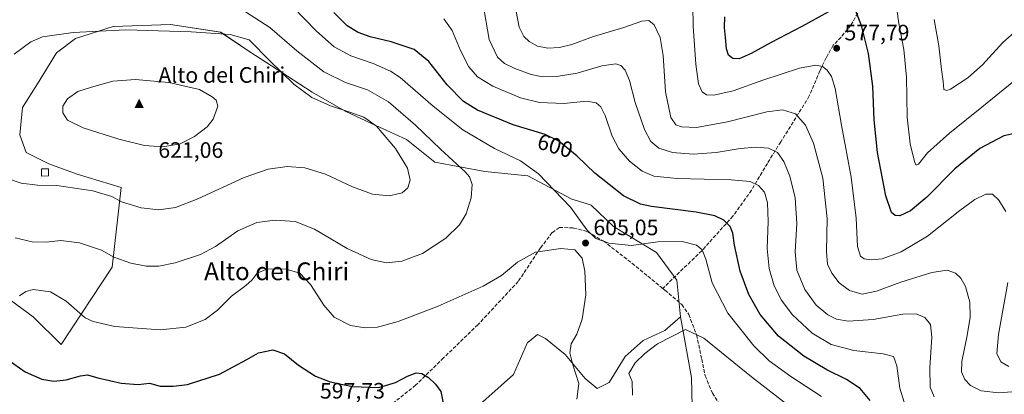
# Model space of a CAD drawing. Units: metres. Extents: x 591324 to 594801, y 4657309 to 4659673.
# Drawn here: x 591815 to 592257, y 4659175 to 4659343 of the extents above; entities that cross this region are included whole.
import ezdxf
from ezdxf.enums import TextEntityAlignment as Align

# ---------------------------------------------------------------- set-up
doc = ezdxf.new("R2010")
doc.units = ezdxf.units.M
doc.header["$MEASUREMENT"] = 0
doc.linetypes.add('DGN Style 3', pattern=[2.307223, 1.648017, -0.659207])
for name, color, linetype, lineweight in [('Cima', 7, 'Continuous', 0), ('Cota de cima', 7, 'Continuous', 0), ('Cultivos herbáceos CxS', 92, 'Continuous', 0), ('Cultivos leñosos CxS', 92, 'Continuous', 0), ('Curva de nivel maestra', 30, 'Continuous', 30), ('Curva de nivel normal', 30, 'Continuous', 0), ('Edificación ligera Cxs', 1, 'Continuous', 0), ('Matorral CxS', 135, 'Continuous', 0), ('Nombre de cima', 7, 'Continuous', 0), ('Pastizal CxS', 92, 'Continuous', 0), ('Punto de cota en terreno', 7, 'Continuous', 0), ('Rótulo de curva de nivel directora', 7, 'Continuous', 0), ('Rótulo de punto de cota en terreno', 7, 'Continuous', 0), ('Senda', 7, 'DGN Style 3', 0), ('Texto cartográfico', 7, 'Continuous', 0)]:
    doc.layers.add(name, color=color, linetype=linetype, lineweight=lineweight)
doc.styles.add('Style-Arial', font='txt')

# ---------------------------------------------------------------- blocks, each defined once
blk = doc.blocks.new('*U14')
at = {"layer": 'Cultivos herbáceos CxS', "color": 92, "linetype": 'Continuous', "lineweight": 0}
blk.add_polyline3d([(591798.1367, 4659226.8055, 606.7602), (591821.3925, 4659209.8021, 603.4661), (591833.9467, 4659197.2411, 602.8072), (591856.8976, 4659232.0953, 609.7192), (591860.8664, 4659267.8141, 617.1369), (591841.231, 4659273.7997, 617.4535), (591828.531, 4659278.4564, 617.9512), (591818.3709, 4659283.5364, 617.6289), (591815.4076, 4659291.5797, 617.5467), (591816.6776, 4659303.8564, 617.662), (591823.4509, 4659314.4398, 618.2173), (591831.9176, 4659328.4098, 616.8978), (591840.3843, 4659334.7598, 615.4741), (591857.3177, 4659340.2632, 614.0155), (591883.1411, 4659341.1098, 613.4178), (591905.5778, 4659337.7231, 614.1481), (591918.7012, 4659328.8331, 616.0992), (591935.6345, 4659317.8265, 614.6453), (591946.6412, 4659310.6298, 613.7084), (591961.4579, 4659302.1631, 614.4547), (591973.3113, 4659296.6597, 615.0283), (591988.9746, 4659289.4631, 613.2312), (592001.6747, 4659279.303, 612.2658), (592024.1114, 4659275.0697, 608.5348), (592043.4291, 4659273.1057, 606.1738), (592063.1671, 4659262.6859, 604.6747), (592069.5099, 4659260.6597, 604.2255), (592071.8451, 4659259.9137, 604.1204), (592081.8371, 4659250.3631, 604.1546), (592101.1291, 4659238.6893, 605.7099), (592110.2757, 4659226.1731, 607.3988), (592111.8805, 4659209.6929, 608.4786), (592104.9393, 4659203.5333, 608.6918), (592095.0999, 4659199.0597, 608.3283), (592087.0497, 4659191.9005, 607.9152), (592079.8943, 4659180.2667, 607.4687), (592074.5274, 4659177.5819, 606.633), (592069.1601, 4659182.0559, 605.7704), (592060.2155, 4659192.7951, 604.3989), (592051.2713, 4659199.9549, 603.5633), (592047.6933, 4659201.7453, 603.1663), (592043.534, 4659198.4153, 602.7036), (592043.2214, 4659198.1651, 602.66), (592036.9597, 4659183.8461, 601.6483), (592019.0693, 4659167.7387, 601.2873)], dxfattribs=at)
blk = doc.blocks.new('5CIMA')
at = {"layer": 'Matorral CxS', "color": 51, "linetype": 'Continuous', "lineweight": 0}
blk.add_solid([(-0.205, -0.136), (0, 0.273), (0.205, -0.136)], dxfattribs=at)
blk = doc.blocks.new('5PATER')
at = {"layer": 'Pastizal CxS', "linetype": 'Continuous', "lineweight": 0}
h = blk.add_hatch(color=51, dxfattribs=at)
edge = h.paths.add_edge_path()
edge.add_ellipse((0, 0), major_axis=(-0.11, -0.111), ratio=0.999422, start_angle=0, end_angle=360)

msp = doc.modelspace()

# ---------------------------------------------------------------- linework, layer by layer
at = {"layer": 'Cultivos herbáceos CxS', "color": 92, "linetype": 'Continuous', "lineweight": 0}
for points in [[(591798.14, 4659226.81, 606.76), (591821.39, 4659209.8, 603.47), (591833.95, 4659197.24, 602.81), (591856.9, 4659232.1, 609.72), (591860.87, 4659267.81, 617.14), (591841.23, 4659273.8, 617.45), (591828.53, 4659278.46, 617.95), (591818.37, 4659283.54, 617.63), (591815.41, 4659291.58, 617.55), (591816.68, 4659303.86, 617.66), (591823.45, 4659314.44, 618.22), (591831.92, 4659328.41, 616.9), (591840.38, 4659334.76, 615.47), (591857.32, 4659340.26, 614.02), (591883.14, 4659341.11, 613.42), (591905.58, 4659337.72, 614.15), (591918.7, 4659328.83, 616.1), (591935.63, 4659317.83, 614.65), (591946.64, 4659310.63, 613.71), (591961.46, 4659302.16, 614.45), (591973.31, 4659296.66, 615.03), (591988.97, 4659289.46, 613.23), (592001.67, 4659279.3, 612.27), (592024.11, 4659275.07, 608.53), (592043.43, 4659273.11, 606.17), (592063.17, 4659262.69, 604.67), (592069.51, 4659260.66, 604.23), (592071.85, 4659259.91, 604.12), (592081.84, 4659250.36, 604.15), (592101.13, 4659238.69, 605.71), (592110.28, 4659226.17, 607.4), (592111.88, 4659209.69, 608.48)], [(592111.88, 4659209.69, 608.48), (592104.94, 4659203.53, 608.69), (592095.1, 4659199.06, 608.33), (592087.05, 4659191.9, 607.92), (592079.89, 4659180.27, 607.47), (592074.53, 4659177.58, 606.63), (592069.16, 4659182.06, 605.77), (592060.22, 4659192.8, 604.4), (592051.27, 4659199.95, 603.56), (592047.69, 4659201.75, 603.17), (592043.53, 4659198.42, 602.7), (592043.22, 4659198.17, 602.66), (592036.96, 4659183.85, 601.65), (592019.07, 4659167.74, 601.29)]]:
    msp.add_polyline3d(points, dxfattribs=at)
at = {"layer": 'Cultivos leñosos CxS', "color": 92, "linetype": 'Continuous', "lineweight": 0}
for points in [[(592019.07, 4659167.74, 601.29), (592036.96, 4659183.85, 601.65), (592043.22, 4659198.17, 602.66), (592043.53, 4659198.42, 602.7), (592047.69, 4659201.75, 603.17), (592051.27, 4659199.95, 603.56), (592060.22, 4659192.8, 604.4), (592069.16, 4659182.06, 605.77), (592074.53, 4659177.58, 606.63), (592079.89, 4659180.27, 607.47), (592087.05, 4659191.9, 607.92), (592095.1, 4659199.06, 608.33), (592104.94, 4659203.53, 608.69), (592111.88, 4659209.69, 608.48), (592116.88, 4659182.49, 612.39), (592117.28, 4659162.81, 614.3)], [(592111.88, 4659209.69, 608.48), (592104.94, 4659203.53, 608.69), (592095.1, 4659199.06, 608.33), (592087.05, 4659191.9, 607.92), (592079.89, 4659180.27, 607.47), (592074.53, 4659177.58, 606.63), (592069.16, 4659182.06, 605.77), (592060.22, 4659192.8, 604.4), (592051.27, 4659199.95, 603.56), (592047.69, 4659201.75, 603.17), (592043.53, 4659198.42, 602.7), (592043.22, 4659198.17, 602.66), (592036.96, 4659183.85, 601.65), (592019.07, 4659167.74, 601.29)], [(592111.88, 4659209.69, 608.48), (592116.88, 4659182.49, 612.39), (592117.28, 4659162.81, 614.3), (592134.46, 4659164.16, 616.05), (592147.87, 4659152.52, 617.33), (592157.39, 4659126.79, 618.96), (592159.49, 4659118.76, 619.22), (592162.18, 4659098.83, 619.39), (592163.08, 4659083.61, 619.32), (592156.06, 4659071.33, 620.76)]]:
    msp.add_polyline3d(points, dxfattribs=at)
at = {"layer": 'Curva de nivel maestra', "color": 30, "linetype": 'Continuous', "lineweight": 30, "flags": 128}
for points, elevation in [([(592181.37, 4659348.49), (592166.37, 4659340.25), (592152.6, 4659333.07), (592143.61, 4659328.06), (592138.18, 4659325.75), (592135.34, 4659325.78), (592133.46, 4659327.27), (592132.5, 4659330.14), (592132.16, 4659335.21), (592131.62, 4659339.71), (592131.84, 4659344.56)], 575), ([(592262.44, 4659292.32), (592256.95, 4659291.12), (592246.18, 4659285.31), (592235.02, 4659276.21), (592222.37, 4659263.53), (592215.12, 4659257.42), (592210.31, 4659255.18), (592208.15, 4659255.23), (592206.5, 4659256.64), (592203.97, 4659264.13), (592200.28, 4659283.54), (592198.8, 4659298.21), (592198.2, 4659313.35), (592196.3, 4659328.1), (592193.13, 4659340.73), (592189.94, 4659348.67)], 575), ([(592197.04, 4659172.12), (592192.51, 4659177.6), (592186.34, 4659181.56), (592177.56, 4659185.95), (592167.27, 4659192.03), (592155.88, 4659201.02), (592147.72, 4659210.77), (592142.56, 4659219.79), (592138.71, 4659230.21), (592136.17, 4659241.87), (592135.4, 4659247.33), (592134.12, 4659250.33), (592131.33, 4659253.18), (592127.32, 4659255.17), (592118.92, 4659256.72), (592098.84, 4659259.3), (592093.91, 4659260.4), (592086.36, 4659264.13), (592073.47, 4659274.37), (592065.55, 4659281.93), (592057.33, 4659288.73), (592051.18, 4659291.69), (592036.88, 4659296.06), (592020.82, 4659302.67), (592014.58, 4659306.44), (592007.17, 4659314.02), (591998.92, 4659324.49), (591992.45, 4659329.82), (591982.13, 4659333.36), (591972.73, 4659335.58), (591967.28, 4659337.46), (591962.29, 4659340.48), (591956.29, 4659346.47)], 600), ([(591807.62, 4659192.14), (591817.9, 4659185.04), (591825.3, 4659181.69), (591830.73, 4659180.78), (591836.19, 4659181.36), (591842.68, 4659183.3), (591845.86, 4659183.63), (591850.44, 4659182.29), (591860.95, 4659179.93), (591868.62, 4659179.27), (591873.64, 4659179.9), (591878.5, 4659178.54), (591884.33, 4659178.51), (591890.77, 4659179.27), (591905.07, 4659183.92), (591917.35, 4659190.53), (591922.6, 4659193.63), (591929.05, 4659194.98), (591934.22, 4659193.08), (591940.52, 4659188.03), (591948.1, 4659183.12), (591954.64, 4659180.51), (591964.79, 4659178.47), (591976.52, 4659178.03), (591984.02, 4659180.17), (591989.44, 4659183.08), (591993.36, 4659184.5), (591995.88, 4659184.3), (591998.86, 4659182.48), (592001.96, 4659179.54), (592004.42, 4659176.19), (592005.44, 4659170.98)], 600)]:
    msp.add_lwpolyline(points, dxfattribs=dict(at, elevation=elevation))
at = {"layer": 'Curva de nivel normal', "color": 30, "linetype": 'Continuous', "lineweight": 0, "flags": 128}
for points, elevation in [([(592261.42, 4659315.7), (592247.09, 4659303.96), (592232.55, 4659292.26), (592222.78, 4659283.41), (592218.63, 4659278.36), (592217.57, 4659277.88), (592217.08, 4659278.99), (592214.98, 4659287.48), (592213.59, 4659299.52), (592213.36, 4659317.48), (592212.15, 4659329.85), (592209.82, 4659341.52), (592208.16, 4659353.58)], 570), ([(591813.3, 4659245.27), (591820.98, 4659243.51), (591827.26, 4659243.27), (591833.9, 4659244.04), (591842.23, 4659242.92), (591852.16, 4659239.72), (591857.71, 4659236.58), (591865.3, 4659233.82), (591872.2, 4659232.53), (591877.81, 4659232.53), (591885.13, 4659233.98), (591896.47, 4659237.71), (591903.2, 4659241.32), (591913.32, 4659248.44), (591921.74, 4659252.12), (591929.97, 4659253.18), (591939.01, 4659252.57), (591947.69, 4659249.14), (591962.36, 4659240.5), (591973.05, 4659235.43), (591979.94, 4659234.02), (591986.94, 4659234.78), (591996.16, 4659238.24), (592006.6, 4659245.08), (592012.68, 4659251.14), (592015.72, 4659256.06), (592017.99, 4659263.17), (592018.4, 4659269.21), (592017.17, 4659272.59), (592015.29, 4659274.86), (592004.24, 4659285.14), (591993.01, 4659295.86), (591980.87, 4659306.38), (591971.51, 4659311.69), (591961.56, 4659315.07), (591951.94, 4659319.79), (591939.69, 4659329.21), (591927.64, 4659339.82), (591914.17, 4659348.5)], 610), ([(592175.19, 4659173.96), (592161.37, 4659182.94), (592151.61, 4659190.04), (592144.81, 4659196.73), (592133.14, 4659211.33), (592126.1, 4659225.04), (592123.3, 4659235.58), (592121.6, 4659239.87), (592119.02, 4659241.89), (592112.69, 4659243.52), (592101.69, 4659243.42), (592089.88, 4659241.86), (592079.79, 4659242.81), (592073.98, 4659244.99), (592069.94, 4659248.77), (592062.53, 4659259.08), (592048.17, 4659274), (592040.06, 4659279.78), (592028.48, 4659285.32), (592014.27, 4659293.78), (592000.92, 4659304.44), (591986.12, 4659317.3), (591981.74, 4659320.12), (591974, 4659323.52), (591963.92, 4659327.1), (591956.58, 4659331.09), (591948.56, 4659338.13), (591938.16, 4659348.9)], 605), ([(592225.67, 4659173.82), (592223.92, 4659178.16), (592223.79, 4659186.98), (592224.74, 4659200.57), (592224.11, 4659206.28), (592221.6, 4659209.44), (592217.61, 4659211.12), (592211.64, 4659210.91), (592198.38, 4659208.6), (592187.09, 4659207.86), (592181.83, 4659208.66), (592177.99, 4659210.66), (592172.79, 4659215.01), (592167.63, 4659222.01), (592164.04, 4659230.71), (592163.32, 4659238.97), (592164.1, 4659251.72), (592163.33, 4659263.27), (592161.03, 4659272.94), (592158.27, 4659279.6), (592155.45, 4659283.56), (592151.37, 4659285.58), (592145.72, 4659286.02), (592138.72, 4659285.33), (592127.86, 4659283.56), (592117.64, 4659282.85), (592108.36, 4659283.58), (592102.16, 4659285.53), (592098.66, 4659288.48), (592095.7, 4659293.88), (592091.49, 4659306), (592089.08, 4659315.93), (592087.06, 4659320.58), (592085.11, 4659322.64), (592082.9, 4659323.4), (592076.57, 4659322.49), (592065.53, 4659319.31), (592056.23, 4659317.74), (592050.02, 4659317.63), (592044.86, 4659318.65), (592037.56, 4659321.32), (592032.94, 4659323.58), (592029.72, 4659326.4), (592026.07, 4659334.37), (592023.2, 4659350.9)], 590), ([(592257.86, 4659257.08), (592254.78, 4659262.16), (592251.85, 4659264.8), (592248.97, 4659264.9), (592243.97, 4659262.47), (592237.17, 4659257.54), (592222.78, 4659246.04), (592210.88, 4659238.89), (592202.36, 4659235.87), (592197.55, 4659235.39), (592194.35, 4659235.85), (592192.71, 4659236.98), (592191.39, 4659241.39), (592190.78, 4659254.11), (592188.53, 4659272.46), (592184.08, 4659295.92), (592181.23, 4659312.4), (592179.69, 4659317.77), (592177.73, 4659320.64), (592175.6, 4659322.21), (592172.63, 4659322.77), (592165.27, 4659321.47), (592148.91, 4659316.11), (592135.53, 4659311.35), (592126.86, 4659309.39), (592123.54, 4659309.46), (592121.69, 4659310.78), (592120.05, 4659314.38), (592118.82, 4659323.33), (592117.58, 4659340.43), (592117.41, 4659349.59)], 580), ([(592212.2, 4659171.37), (592210.38, 4659177.67), (592209, 4659187.74), (592207.51, 4659191.84), (592202.87, 4659193.13), (592189.72, 4659194.56), (592179.47, 4659197.3), (592171.03, 4659202.33), (592162.05, 4659210.75), (592157.18, 4659217.16), (592153.86, 4659223.74), (592151.68, 4659231.41), (592150.79, 4659240.51), (592151.21, 4659252.54), (592150.98, 4659260.93), (592149.53, 4659265.69), (592146.9, 4659268.8), (592143.15, 4659270.62), (592134.58, 4659271.34), (592110.36, 4659271.95), (592099.89, 4659273.02), (592094.7, 4659275.24), (592089.04, 4659279.75), (592084.2, 4659285.23), (592081.25, 4659290.92), (592078.1, 4659300.14), (592076.18, 4659304.07), (592074.05, 4659305.9), (592069.79, 4659306.59), (592059.61, 4659305.66), (592048.69, 4659306.07), (592040.06, 4659308.22), (592027.66, 4659313.35), (592020.84, 4659317.58), (592016.99, 4659322.11), (592013.19, 4659329.47), (592009.51, 4659338.48), (592005.67, 4659343.65)], 595), ([(592270.24, 4659176.74), (592254.72, 4659175.54), (592246.77, 4659176.49), (592242.09, 4659178.81), (592239.47, 4659181.51), (592237.96, 4659185.07), (592238.18, 4659189.72), (592240.55, 4659201.4), (592241.82, 4659209.66), (592241.67, 4659216.29), (592239.76, 4659223.34), (592237.67, 4659227.16), (592235.25, 4659229.32), (592231.49, 4659230.72), (592224.65, 4659229.7), (592210.72, 4659225.36), (592199.82, 4659221.28), (592193.46, 4659219.97), (592187.68, 4659221.52), (592183.15, 4659224.99), (592179.78, 4659229.29), (592177.86, 4659233.36), (592177.38, 4659239.13), (592177.73, 4659253.88), (592175.82, 4659271.98), (592171.57, 4659287.73), (592167.99, 4659295.91), (592163.53, 4659301.03), (592157.72, 4659302.79), (592150.61, 4659301.91), (592133.02, 4659297.44), (592119.02, 4659294.86), (592112.4, 4659295.06), (592109.86, 4659295.99), (592107.49, 4659299.26), (592105.16, 4659310.87), (592104.05, 4659327.11), (592102.76, 4659335.21), (592100.15, 4659340.93), (592097.68, 4659342.91), (592094.49, 4659342.6), (592086.49, 4659339.69), (592072.84, 4659335.65), (592063.08, 4659332.08), (592057.56, 4659330.72), (592052.44, 4659330.42), (592047.78, 4659331.41), (592043.94, 4659333.4), (592041.55, 4659335.78), (592039.52, 4659339.89), (592038.21, 4659347.01)], 585), ([(592263.03, 4659338.78), (592256.47, 4659332.97), (592247.46, 4659323.04), (592240.83, 4659317.1), (592233.04, 4659312.08), (592231.44, 4659311.39), (592230.08, 4659311.9), (592229.77, 4659315.49), (592229.04, 4659320.87), (592227.85, 4659331.5), (592225.71, 4659343.37)], 565), ([(591809.9, 4659271.91), (591816.09, 4659269.84), (591823.36, 4659268.94), (591832.14, 4659268.77), (591848.2, 4659266.4), (591856.81, 4659263.79), (591861.15, 4659261.35), (591869.89, 4659258.74), (591877.82, 4659257.88), (591885.35, 4659258.9), (591895.35, 4659262.72), (591916.13, 4659272.37), (591926.83, 4659276.15), (591935.39, 4659277.28), (591943.36, 4659276.72), (591952.61, 4659273.81), (591964.69, 4659268.19), (591973.69, 4659264.81), (591981.36, 4659264.1), (591987.02, 4659265.48), (591989.58, 4659267.74), (591990.63, 4659271.15), (591989.36, 4659276.54), (591983.97, 4659285.43), (591975.48, 4659295.47), (591971.78, 4659298.13), (591969.78, 4659299.43), (591963.5, 4659301.74), (591954.81, 4659304.49), (591946.52, 4659308.37), (591938.4, 4659314.25), (591927.82, 4659324.68), (591918.35, 4659334.21), (591909.83, 4659336.59), (591892.35, 4659337.81), (591863.01, 4659338.66)], 615), ([(591863.01, 4659338.66), (591839.35, 4659337.51), (591825.68, 4659335.55), (591820.4, 4659333.33), (591812.91, 4659327.8)], 615), ([(591867.35, 4659316.42), (591857.17, 4659315.64), (591847.59, 4659312.92), (591841.44, 4659311.03), (591836.83, 4659307.68), (591834.81, 4659304.45), (591834.76, 4659301.44), (591836.79, 4659298.19), (591843.89, 4659294.66), (591859.96, 4659289.6), (591871.35, 4659286.78), (591879.68, 4659286.07), (591887.35, 4659287.52), (591893.79, 4659290.79), (591899.51, 4659295.09), (591902.23, 4659298.64), (591904.24, 4659304.43), (591903.57, 4659307.03), (591901.78, 4659308.62), (591896.02, 4659311.88), (591882.28, 4659315.07), (591867.35, 4659316.42)], 620), ([(591815.32, 4659219.21), (591818.1, 4659221.18), (591821.56, 4659222.01), (591829.18, 4659221.04), (591836.32, 4659216.85), (591844.84, 4659209.32), (591848.36, 4659207.57), (591858.08, 4659205.42), (591878.49, 4659203.83), (591889.97, 4659205.14), (591898.68, 4659208.58), (591904.14, 4659212.67), (591910.51, 4659219.07), (591916.8, 4659223.8), (591919.68, 4659226.38), (591922.01, 4659229.35), (591926.66, 4659231.38), (591934.93, 4659231.16), (591941.12, 4659229.31), (591945.9, 4659224.25), (591951.82, 4659214.99), (591956.55, 4659209.54), (591963.82, 4659205.91), (591970.36, 4659204.78), (591976.01, 4659205.09), (591985.29, 4659207.67), (592003.14, 4659214.56), (592023.43, 4659223.58), (592031.57, 4659228.36), (592038.78, 4659234.33), (592046.88, 4659238.8), (592058.18, 4659240.5), (592064.42, 4659239.82), (592067.76, 4659236.06), (592069.02, 4659230.3), (592069.4, 4659219.58), (592067.82, 4659208.68), (592065.33, 4659201.9), (592062.91, 4659197.56), (592062.2, 4659193.56), (592063.62, 4659188.13), (592066.26, 4659179.83), (592065.36, 4659172.8)], 605), ([(592259.18, 4659187.35), (592255.67, 4659189.5), (592253.78, 4659193.27), (592254.56, 4659201.74), (592258.76, 4659225.18)], 580), ([(592114.17, 4659204.01), (592101.58, 4659197.55), (592095.89, 4659193.31), (592091.58, 4659189.02), (592088.65, 4659184.32), (592089.46, 4659182.53), (592090.17, 4659180.7), (592090.38, 4659174.52)], 610), ([(592167.7, 4659164.2), (592143.81, 4659182.72), (592122.35, 4659200.19), (592114.17, 4659204.01)], 610)]:
    msp.add_lwpolyline(points, dxfattribs=dict(at, elevation=elevation))
at = {"layer": 'Edificación ligera Cxs', "color": 1, "linetype": 'Continuous', "lineweight": 0}
msp.add_polyline3d([(591828.37, 4659273.05, 616.66), (591825.26, 4659273.01, 616.5), (591825.21, 4659276.21, 617.51), (591828.32, 4659276.26, 617.56), (591828.37, 4659273.05, 616.66)], dxfattribs=at)
msp.add_3dface([(591828.37, 4659273.05, 617.56), (591825.26, 4659273.01, 617.56), (591825.21, 4659276.21, 617.56), (591828.32, 4659276.26, 617.56)], dxfattribs=at)
at = {"layer": 'Matorral CxS', "color": 135, "linetype": 'Continuous', "lineweight": 0}
for points in [[(592117.28, 4659162.81, 614.3), (592116.88, 4659182.49, 612.39), (592111.88, 4659209.69, 608.48), (592110.28, 4659226.17, 607.4), (592101.13, 4659238.69, 605.71), (592081.84, 4659250.36, 604.15), (592071.85, 4659259.91, 604.12), (592069.51, 4659260.66, 604.23), (592063.17, 4659262.69, 604.67), (592043.43, 4659273.11, 606.17), (592024.11, 4659275.07, 608.53), (592001.67, 4659279.3, 612.27), (591988.97, 4659289.46, 613.23), (591973.31, 4659296.66, 615.03), (591961.46, 4659302.16, 614.45), (591946.64, 4659310.63, 613.71), (591935.63, 4659317.83, 614.65), (591918.7, 4659328.83, 616.1), (591905.58, 4659337.72, 614.15), (591883.14, 4659341.11, 613.42), (591857.32, 4659340.26, 614.02), (591840.38, 4659334.76, 615.47), (591831.92, 4659328.41, 616.9), (591823.45, 4659314.44, 618.22), (591816.68, 4659303.86, 617.66), (591815.41, 4659291.58, 617.55), (591818.37, 4659283.54, 617.63), (591828.53, 4659278.46, 617.95), (591841.23, 4659273.8, 617.45), (591860.87, 4659267.81, 617.14), (591856.9, 4659232.1, 609.72), (591833.95, 4659197.24, 602.81), (591821.39, 4659209.8, 603.47), (591798.14, 4659226.81, 606.76)], [(591798.14, 4659226.81, 606.76), (591821.39, 4659209.8, 603.47), (591833.95, 4659197.24, 602.81), (591856.9, 4659232.1, 609.72), (591860.87, 4659267.81, 617.14), (591841.23, 4659273.8, 617.45), (591828.53, 4659278.46, 617.95), (591818.37, 4659283.54, 617.63), (591815.41, 4659291.58, 617.55), (591816.68, 4659303.86, 617.66), (591823.45, 4659314.44, 618.22), (591831.92, 4659328.41, 616.9), (591840.38, 4659334.76, 615.47), (591857.32, 4659340.26, 614.02), (591883.14, 4659341.11, 613.42), (591905.58, 4659337.72, 614.15), (591918.7, 4659328.83, 616.1), (591935.63, 4659317.83, 614.65), (591946.64, 4659310.63, 613.71), (591961.46, 4659302.16, 614.45), (591973.31, 4659296.66, 615.03), (591988.97, 4659289.46, 613.23), (592001.67, 4659279.3, 612.27), (592024.11, 4659275.07, 608.53), (592043.43, 4659273.11, 606.17), (592063.17, 4659262.69, 604.67), (592069.51, 4659260.66, 604.23), (592071.85, 4659259.91, 604.12), (592081.84, 4659250.36, 604.15), (592101.13, 4659238.69, 605.71), (592110.28, 4659226.17, 607.4), (592111.88, 4659209.69, 608.48)], [(592111.88, 4659209.69, 608.48), (592116.88, 4659182.49, 612.39), (592117.28, 4659162.81, 614.3), (592134.46, 4659164.16, 616.05), (592147.87, 4659152.52, 617.33), (592157.39, 4659126.79, 618.96), (592159.49, 4659118.76, 619.22), (592162.18, 4659098.83, 619.39), (592163.08, 4659083.61, 619.32), (592156.06, 4659071.33, 620.76)]]:
    msp.add_polyline3d(points, dxfattribs=at)
at = {"layer": 'Senda', "color": 7, "linetype": 'DGN Style 3', "lineweight": 0}
for points in [[(592192.57, 4659348.28, 574.83), (592188.33, 4659340.74, 576.06), (592183.97, 4659335.45, 577.04), (592180.4, 4659331.75, 577.82), (592177.22, 4659326.06, 579.1), (592174.44, 4659320.24, 580.42), (592169.68, 4659308.99, 583.01), (592164.92, 4659301.19, 584.91), (592156.85, 4659288.36, 588.79), (592150.9, 4659278.7, 591.97), (592143.75, 4659266.66, 595.97), (592135.42, 4659255.02, 599.12), (592121.44, 4659239.43, 605.21), (592103.94, 4659222.53, 607.58)], [(592103.94, 4659222.53, 607.58), (592091.38, 4659232.83, 606.39), (592077.73, 4659243.52, 605.17), (592070, 4659248.11, 605.21), (592063.76, 4659249.7, 605.38), (592057.62, 4659249.91, 605.58), (592054.34, 4659247.58, 605.61), (592049.05, 4659240.7, 605.43), (592039.1, 4659225.67, 604.49), (592021, 4659206.2, 602.73), (592005.55, 4659191.28, 601.22), (591993.06, 4659179, 599.83), (591983.22, 4659171.17, 598.91), (591975.6, 4659166.19, 598.54), (591971.95, 4659165.06, 598.39)], [(592103.94, 4659222.53, 607.58), (592104.93, 4659221.71, 607.66), (592112.44, 4659215.26, 608.22), (592115.62, 4659210.81, 608.53), (592119.11, 4659201.61, 610.1), (592121.44, 4659190.71, 611.99), (592123.03, 4659183.19, 613.44), (592126.2, 4659175.47, 614.71), (592131.28, 4659167.63, 615.87), (592140.07, 4659157.79, 617.08), (592152.34, 4659144.14, 618.06), (592157.74, 4659133.34, 618.66), (592160.92, 4659121.38, 619.32), (592162.72, 4659111.75, 619.71), (592162.61, 4659104.98, 619.67), (592161.87, 4659098, 619.48), (592159.54, 4659081.8, 619.64), (592156.96, 4659071.29, 620.95)]]:
    msp.add_polyline3d(points, dxfattribs=at)

# ---------------------------------------------------------------- block references
at = {"layer": 'Cima', "color": 7, "linetype": 'Continuous', "lineweight": 0, "xscale": 10, "yscale": 10, "zscale": 10}
msp.add_blockref('5CIMA', (591869, 4659305, 621.06), dxfattribs=at)
at = {"layer": 'Cultivos herbáceos CxS', "color": 92, "linetype": 'Continuous', "lineweight": 0}
msp.add_blockref('*U14', (0, 0), dxfattribs=at)
at = {"layer": 'Punto de cota en terreno', "color": 7, "linetype": 'Continuous', "lineweight": 0, "xscale": 10, "yscale": 10, "zscale": 10}
for p in [(592181.96, 4659330.45, 577.79), (592069.3, 4659242.89, 605.05)]:
    msp.add_blockref('5PATER', p, dxfattribs=at)

# ---------------------------------------------------------------- texts
at = {"layer": 'Cota de cima', "color": 7, "linetype": 'Continuous', "lineweight": 0, "style": 'Style-Arial'}
msp.add_text('621,06', height=7, dxfattribs=at).set_placement((591877.6, 4659281.19))
at = {"layer": 'Nombre de cima', "color": 7, "linetype": 'Continuous', "lineweight": 0, "style": 'Style-Arial'}
msp.add_text('Alto del Chiri', height=7, dxfattribs=at).set_placement((591877.6, 4659314.92))
at = {"layer": 'Rótulo de curva de nivel directora', "color": 7, "linetype": 'Continuous', "lineweight": 0, "style": 'Style-Arial'}
msp.add_text('600', height=7, rotation=343.007, dxfattribs=at).set_placement((592055.66, 4659286.63), align=Align.MIDDLE_CENTER)
at = {"layer": 'Rótulo de punto de cota en terreno', "color": 7, "linetype": 'Continuous', "lineweight": 0, "style": 'Style-Arial'}
for s, p in [('577,79', (592185.49, 4659333.98)), ('605,05', (592072.83, 4659246.42)), ('597,73', (591950.13, 4659173.01))]:
    msp.add_text(s, height=7, dxfattribs=at).set_placement(p)
at = {"layer": 'Texto cartográfico', "color": 7, "linetype": 'Continuous', "lineweight": 0, "style": 'Style-Arial'}
msp.add_text('Alto del Chiri', height=8, dxfattribs=at).set_placement((591930.7, 4659230.2), align=Align.MIDDLE_CENTER)

doc.saveas('drawing.dxf')
